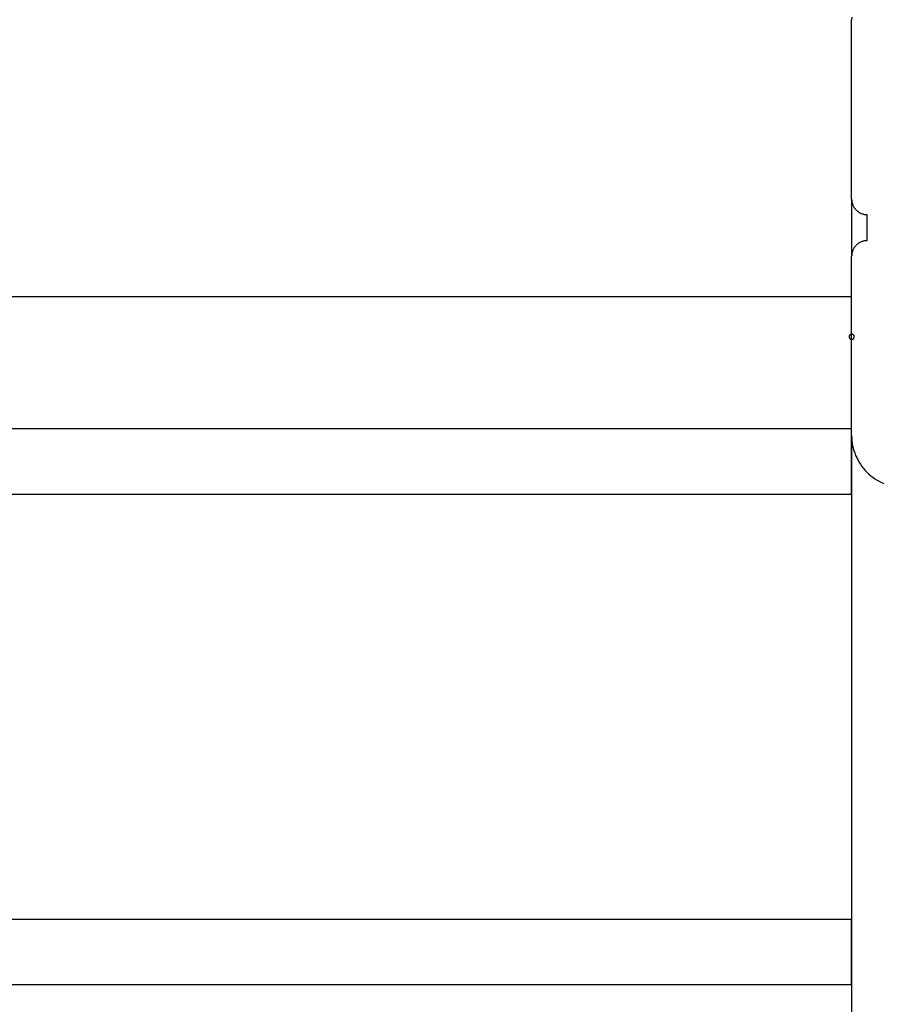
# Model space of a CAD drawing. Extents: x -20.6 to 20.6, y -20 to 20.
# Drawn here: x -11.9 to -10.3, y -5.8 to -3.9 of the extents above; entities that cross this region are included whole.
import ezdxf

# ---------------------------------------------------------------- set-up
doc = ezdxf.new("R2010")
doc.units = 0
doc.layers.get('0').update_dxf_attribs({"linetype": 'CONTINUOUS'})

msp = doc.modelspace()

# ---------------------------------------------------------------- linework, layer by layer
at = {"color": 0}
for points in [[(-10.335, -3.941), (-10.3352, -3.9461)], [(-10.3352, -3.9461), (-10.3352, -3.9461)], [(-10.3352, -4.2911), (-10.3352, -3.9461)], [(-10.3352, -4.2911), (-10.3352, -3.9461)], [(-10.3352, -4.2911), (-10.3352, -3.9461)], [(-10.3352, -4.2911), (-10.3352, -3.9461)], [(-10.3352, -4.2911), (-10.3352, -3.9461)], [(-10.3352, -4.2911), (-10.3352, -3.9461)], [(-10.3352, -4.2911), (-10.3352, -3.9461)], [(-10.3352, -4.2911), (-10.3352, -3.9461)], [(-10.3352, -4.2911), (-10.3352, -3.9461)], [(-10.3352, -4.2911), (-10.3352, -3.9461)], [(-10.3352, -4.2911), (-10.3352, -3.9461)], [(-10.3352, -4.2911), (-10.3352, -3.9461)], [(-10.3352, -4.2911), (-10.3352, -3.9461)], [(-10.3352, -4.2911), (-10.3352, -3.9461)], [(-10.3352, -4.2911), (-10.3352, -3.9461)], [(-10.3352, -4.2911), (-10.3352, -3.9461)], [(-10.3352, -4.2911), (-10.3352, -3.9461)], [(-10.3352, -4.2911), (-10.3352, -3.9461)], [(-10.3352, -4.2911), (-10.3352, -3.9461)], [(-10.3352, -4.2911), (-10.3352, -3.9461)], [(-10.3352, -4.2911), (-10.3352, -3.9461)], [(-10.3352, -4.2911), (-10.3352, -4.2911), (-10.335, -4.2924), (-10.335, -4.2939), (-10.3347, -4.2954), (-10.3346, -4.2969), (-10.3341, -4.2982), (-10.3338, -4.2997), (-10.3332, -4.3011), (-10.3329, -4.3026), (-10.3321, -4.3038), (-10.3315, -4.3051), (-10.3307, -4.3063), (-10.3301, -4.3077), (-10.3292, -4.3088), (-10.3283, -4.31), (-10.3273, -4.3111), (-10.3264, -4.3123), (-10.3264, -4.3123), (-10.3252, -4.3132), (-10.3241, -4.3142), (-10.3229, -4.3151), (-10.3218, -4.316), (-10.3204, -4.3166), (-10.3192, -4.3174), (-10.3179, -4.318), (-10.3167, -4.3188), (-10.3152, -4.3191), (-10.3138, -4.3197), (-10.3123, -4.32), (-10.311, -4.3205), (-10.3095, -4.3206), (-10.308, -4.3209), (-10.3065, -4.3209), (-10.3052, -4.3211)], [(-10.3352, -4.2911), (-10.3352, -4.2911)], [(-10.3352, -4.2911), (-10.3352, -4.2911)], [(-10.3352, -4.2911), (-10.3352, -4.4008)], [(-10.3352, -4.2911), (-10.3352, -4.4008)], [(-10.3352, -4.2911), (-10.3352, -4.4008)], [(-10.3352, -4.2911), (-10.3352, -4.4008)], [(-10.3352, -4.2911), (-10.3352, -4.4008)], [(-10.3352, -4.2911), (-10.3352, -4.4008)], [(-10.3352, -4.2911), (-10.3352, -4.4008)], [(-10.3352, -4.2911), (-10.3352, -4.4008)], [(-10.3352, -4.2911), (-10.3352, -4.4008)], [(-10.3352, -4.2911), (-10.3352, -4.4008)], [(-10.3352, -4.2911), (-10.3352, -4.4008)], [(-10.3352, -4.2911), (-10.3352, -4.4008)], [(-10.3352, -4.2911), (-10.3352, -4.4008)], [(-10.3352, -4.2911), (-10.3352, -4.4008)], [(-10.3352, -4.2911), (-10.3352, -4.4008)], [(-10.3352, -4.2911), (-10.3352, -4.4008)], [(-10.3352, -4.2911), (-10.3352, -4.4008)], [(-10.3352, -4.2911), (-10.3352, -4.4008)], [(-10.3352, -4.2911), (-10.3352, -4.4008)], [(-10.3352, -4.2911), (-10.3352, -4.4008)], [(-10.3352, -4.2911), (-10.3352, -4.4008)], [(-10.3052, -4.3211), (-10.3052, -4.3211)], [(-10.3052, -4.3711), (-10.3052, -4.3211)], [(-10.3052, -4.3711), (-10.3052, -4.3211)], [(-10.3052, -4.3711), (-10.3052, -4.3211)], [(-10.3052, -4.3711), (-10.3052, -4.3211)], [(-10.3052, -4.3711), (-10.3052, -4.3211)], [(-10.3052, -4.3711), (-10.3052, -4.3211)], [(-10.3052, -4.3711), (-10.3052, -4.3211)], [(-10.3052, -4.3711), (-10.3052, -4.3211)], [(-10.3052, -4.3711), (-10.3052, -4.3211)], [(-10.3052, -4.3711), (-10.3052, -4.3211)], [(-10.3052, -4.3711), (-10.3052, -4.3211)], [(-10.3052, -4.3711), (-10.3052, -4.3211)], [(-10.3052, -4.3711), (-10.3052, -4.3211)], [(-10.3052, -4.3711), (-10.3052, -4.3211)], [(-10.3052, -4.3711), (-10.3052, -4.3211)], [(-10.3052, -4.3711), (-10.3052, -4.3211)], [(-10.3052, -4.3711), (-10.3052, -4.3211)], [(-10.3052, -4.3711), (-10.3052, -4.3211)], [(-10.3052, -4.3711), (-10.3052, -4.3211)], [(-10.3052, -4.3711), (-10.3052, -4.3211)], [(-10.3052, -4.3711), (-10.3052, -4.3211)], [(-10.3052, -4.3711), (-10.3052, -4.3711), (-10.3065, -4.3711), (-10.308, -4.3712), (-10.3095, -4.3713), (-10.311, -4.3716), (-10.3123, -4.3719), (-10.3138, -4.3723), (-10.3152, -4.3728), (-10.3167, -4.3734), (-10.3179, -4.3739), (-10.3192, -4.3745), (-10.3204, -4.3752), (-10.3218, -4.3761), (-10.3229, -4.3769), (-10.3241, -4.3778), (-10.3252, -4.3787), (-10.3264, -4.3799), (-10.3264, -4.3799), (-10.3273, -4.3808), (-10.3283, -4.382), (-10.3292, -4.3832), (-10.3301, -4.3844), (-10.3307, -4.3856), (-10.3315, -4.3869), (-10.3321, -4.3881), (-10.3329, -4.3896), (-10.3332, -4.3908), (-10.3338, -4.3923), (-10.3341, -4.3936), (-10.3346, -4.3951), (-10.3347, -4.3966), (-10.335, -4.3981), (-10.335, -4.3996), (-10.3352, -4.4011)], [(-10.3052, -4.3711), (-10.3052, -4.3711)], [(-10.3352, -4.4008), (-10.3352, -4.4008)], [(-10.3352, -4.4011), (-10.3352, -4.4011)], [(-10.3352, -4.7461), (-10.3352, -4.4011)], [(-10.3352, -4.7461), (-10.3352, -4.4011)], [(-10.3352, -4.7461), (-10.3352, -4.4011)], [(-10.3352, -4.7461), (-10.3352, -4.4011)], [(-10.3352, -4.7461), (-10.3352, -4.4011)], [(-10.3352, -4.7461), (-10.3352, -4.4011)], [(-10.3352, -4.7461), (-10.3352, -4.4011)], [(-10.3352, -4.7461), (-10.3352, -4.4011)], [(-10.3352, -4.7461), (-10.3352, -4.4011)], [(-10.3352, -4.7461), (-10.3352, -4.4011)], [(-10.3352, -4.7461), (-10.3352, -4.4011)], [(-10.3352, -4.7461), (-10.3352, -4.4011)], [(-10.3352, -4.7461), (-10.3352, -4.4011)], [(-10.3352, -4.7461), (-10.3352, -4.4011)], [(-10.3352, -4.7461), (-10.3352, -4.4011)], [(-10.3352, -4.7461), (-10.3352, -4.4011)], [(-10.3352, -4.7461), (-10.3352, -4.4011)], [(-10.3352, -4.7461), (-10.3352, -4.4011)], [(-10.3352, -4.7461), (-10.3352, -4.4011)], [(-10.3352, -4.7461), (-10.3352, -4.4011)], [(-10.3352, -4.7461), (-10.3352, -4.4011)], [(-19.3352, -4.4787), (-10.3352, -4.4787)], [(-19.3352, -4.4787), (-10.3352, -4.4787)], [(-19.3352, -4.4787), (-10.3352, -4.4787)], [(-19.3352, -4.4787), (-10.3352, -4.4787)], [(-19.3352, -4.4787), (-10.3352, -4.4787)], [(-19.3352, -4.4787), (-10.3352, -4.4787)], [(-19.3352, -4.4787), (-10.3352, -4.4787)], [(-19.3352, -4.4787), (-10.3352, -4.4787)], [(-19.3352, -4.4787), (-10.3352, -4.4787)], [(-19.3352, -4.4787), (-10.3352, -4.4787)], [(-19.3352, -4.4787), (-10.3352, -4.4787)], [(-19.3352, -4.4787), (-10.3352, -4.4787)], [(-19.3352, -4.4787), (-10.3352, -4.4787)], [(-19.3352, -4.4787), (-10.3352, -4.4787)], [(-19.3352, -4.4787), (-10.3352, -4.4787)], [(-19.3352, -4.4787), (-10.3352, -4.4787)], [(-19.3352, -4.4787), (-10.3352, -4.4787)], [(-19.3352, -4.4787), (-10.3352, -4.4787)], [(-19.3352, -4.4787), (-10.3352, -4.4787)], [(-19.3352, -4.4787), (-10.3352, -4.4787)], [(-19.3352, -4.4787), (-10.3352, -4.4787)], [(-10.3352, -4.4787), (-10.3352, -4.4787)], [(-10.3302, -4.5561), (-10.3302, -4.5561), (-10.3302, -4.5555), (-10.3302, -4.5549), (-10.3302, -4.5543), (-10.3305, -4.554), (-10.3306, -4.5534), (-10.3309, -4.5531), (-10.3312, -4.5528), (-10.3316, -4.5525), (-10.3319, -4.5521), (-10.3322, -4.5518), (-10.3325, -4.5515), (-10.3331, -4.5514), (-10.3334, -4.5511), (-10.334, -4.5511), (-10.3346, -4.5511), (-10.3352, -4.5511), (-10.3352, -4.5511), (-10.3355, -4.5511), (-10.3361, -4.5511), (-10.3365, -4.5511), (-10.3371, -4.5514), (-10.3374, -4.5515), (-10.3378, -4.5518), (-10.3381, -4.5521), (-10.3387, -4.5525), (-10.3389, -4.5528), (-10.3392, -4.5531), (-10.3394, -4.5534), (-10.3397, -4.554), (-10.3397, -4.5543), (-10.34, -4.5549), (-10.34, -4.5555), (-10.3402, -4.5561), (-10.3402, -4.5561), (-10.34, -4.5564), (-10.34, -4.557), (-10.3397, -4.5574), (-10.3397, -4.558), (-10.3394, -4.5583), (-10.3392, -4.5587), (-10.3389, -4.559), (-10.3387, -4.5596), (-10.3381, -4.5598), (-10.3378, -4.5601), (-10.3374, -4.5603), (-10.3371, -4.5606), (-10.3365, -4.5606), (-10.3361, -4.5609), (-10.3355, -4.5609), (-10.3352, -4.5611), (-10.3352, -4.5611), (-10.3346, -4.5609), (-10.334, -4.5609), (-10.3334, -4.5606), (-10.3331, -4.5606), (-10.3325, -4.5603), (-10.3322, -4.5601), (-10.3319, -4.5598), (-10.3316, -4.5596), (-10.3312, -4.559), (-10.3309, -4.5587), (-10.3306, -4.5583), (-10.3305, -4.558), (-10.3302, -4.5574), (-10.3302, -4.557), (-10.3302, -4.5564), (-10.3302, -4.5561)], [(-10.3302, -4.5561), (-10.3302, -4.5561), (-10.3302, -4.5555), (-10.3302, -4.5549), (-10.3302, -4.5543), (-10.3305, -4.554), (-10.3306, -4.5534), (-10.3309, -4.5531), (-10.3312, -4.5528), (-10.3316, -4.5525), (-10.3319, -4.5521), (-10.3322, -4.5518), (-10.3325, -4.5515), (-10.3331, -4.5514), (-10.3334, -4.5511), (-10.334, -4.5511), (-10.3346, -4.5511), (-10.3352, -4.5511), (-10.3352, -4.5511), (-10.3355, -4.5511), (-10.3361, -4.5511), (-10.3365, -4.5511), (-10.3371, -4.5514), (-10.3374, -4.5515), (-10.3378, -4.5518), (-10.3381, -4.5521), (-10.3387, -4.5525), (-10.3389, -4.5528), (-10.3392, -4.5531), (-10.3394, -4.5534), (-10.3397, -4.554), (-10.3397, -4.5543), (-10.34, -4.5549), (-10.34, -4.5555), (-10.3402, -4.5561), (-10.3402, -4.5561), (-10.34, -4.5564), (-10.34, -4.557), (-10.3397, -4.5574), (-10.3397, -4.558), (-10.3394, -4.5583), (-10.3392, -4.5587), (-10.3389, -4.559), (-10.3387, -4.5596), (-10.3381, -4.5598), (-10.3378, -4.5601), (-10.3374, -4.5603), (-10.3371, -4.5606), (-10.3365, -4.5606), (-10.3361, -4.5609), (-10.3355, -4.5609), (-10.3352, -4.5611), (-10.3352, -4.5611), (-10.3346, -4.5609), (-10.334, -4.5609), (-10.3334, -4.5606), (-10.3331, -4.5606), (-10.3325, -4.5603), (-10.3322, -4.5601), (-10.3319, -4.5598), (-10.3316, -4.5596), (-10.3312, -4.559), (-10.3309, -4.5587), (-10.3306, -4.5583), (-10.3305, -4.558), (-10.3302, -4.5574), (-10.3302, -4.557), (-10.3302, -4.5564), (-10.3302, -4.5561)], [(-10.3302, -4.5561), (-10.3302, -4.5561), (-10.3302, -4.5555), (-10.3302, -4.5549), (-10.3302, -4.5543), (-10.3305, -4.554), (-10.3306, -4.5534), (-10.3309, -4.5531), (-10.3312, -4.5528), (-10.3316, -4.5525), (-10.3319, -4.5521), (-10.3322, -4.5518), (-10.3325, -4.5515), (-10.3331, -4.5514), (-10.3334, -4.5511), (-10.334, -4.5511), (-10.3346, -4.5511), (-10.3352, -4.5511), (-10.3352, -4.5511), (-10.3355, -4.5511), (-10.3361, -4.5511), (-10.3365, -4.5511), (-10.3371, -4.5514), (-10.3374, -4.5515), (-10.3378, -4.5518), (-10.3381, -4.5521), (-10.3387, -4.5525), (-10.3389, -4.5528), (-10.3392, -4.5531), (-10.3394, -4.5534), (-10.3397, -4.554), (-10.3397, -4.5543), (-10.34, -4.5549), (-10.34, -4.5555), (-10.3402, -4.5561), (-10.3402, -4.5561), (-10.34, -4.5564), (-10.34, -4.557), (-10.3397, -4.5574), (-10.3397, -4.558), (-10.3394, -4.5583), (-10.3392, -4.5587), (-10.3389, -4.559), (-10.3387, -4.5596), (-10.3381, -4.5598), (-10.3378, -4.5601), (-10.3374, -4.5603), (-10.3371, -4.5606), (-10.3365, -4.5606), (-10.3361, -4.5609), (-10.3355, -4.5609), (-10.3352, -4.5611), (-10.3352, -4.5611), (-10.3346, -4.5609), (-10.334, -4.5609), (-10.3334, -4.5606), (-10.3331, -4.5606), (-10.3325, -4.5603), (-10.3322, -4.5601), (-10.3319, -4.5598), (-10.3316, -4.5596), (-10.3312, -4.559), (-10.3309, -4.5587), (-10.3306, -4.5583), (-10.3305, -4.558), (-10.3302, -4.5574), (-10.3302, -4.557), (-10.3302, -4.5564), (-10.3302, -4.5561)], [(-10.3302, -4.5561), (-10.3302, -4.5561), (-10.3302, -4.5555), (-10.3302, -4.5549), (-10.3302, -4.5543), (-10.3305, -4.554), (-10.3306, -4.5534), (-10.3309, -4.5531), (-10.3312, -4.5528), (-10.3316, -4.5525), (-10.3319, -4.5521), (-10.3322, -4.5518), (-10.3325, -4.5515), (-10.3331, -4.5514), (-10.3334, -4.5511), (-10.334, -4.5511), (-10.3346, -4.5511), (-10.3352, -4.5511), (-10.3352, -4.5511), (-10.3355, -4.5511), (-10.3361, -4.5511), (-10.3365, -4.5511), (-10.3371, -4.5514), (-10.3374, -4.5515), (-10.3378, -4.5518), (-10.3381, -4.5521), (-10.3387, -4.5525), (-10.3389, -4.5528), (-10.3392, -4.5531), (-10.3394, -4.5534), (-10.3397, -4.554), (-10.3397, -4.5543), (-10.34, -4.5549), (-10.34, -4.5555), (-10.3402, -4.5561), (-10.3402, -4.5561), (-10.34, -4.5564), (-10.34, -4.557), (-10.3397, -4.5574), (-10.3397, -4.558), (-10.3394, -4.5583), (-10.3392, -4.5587), (-10.3389, -4.559), (-10.3387, -4.5596), (-10.3381, -4.5598), (-10.3378, -4.5601), (-10.3374, -4.5603), (-10.3371, -4.5606), (-10.3365, -4.5606), (-10.3361, -4.5609), (-10.3355, -4.5609), (-10.3352, -4.5611), (-10.3352, -4.5611), (-10.3346, -4.5609), (-10.334, -4.5609), (-10.3334, -4.5606), (-10.3331, -4.5606), (-10.3325, -4.5603), (-10.3322, -4.5601), (-10.3319, -4.5598), (-10.3316, -4.5596), (-10.3312, -4.559), (-10.3309, -4.5587), (-10.3306, -4.5583), (-10.3305, -4.558), (-10.3302, -4.5574), (-10.3302, -4.557), (-10.3302, -4.5564), (-10.3302, -4.5561)], [(-10.3302, -4.5561), (-10.3302, -4.5561), (-10.3302, -4.5555), (-10.3302, -4.5549), (-10.3302, -4.5543), (-10.3305, -4.554), (-10.3306, -4.5534), (-10.3309, -4.5531), (-10.3312, -4.5528), (-10.3316, -4.5525), (-10.3319, -4.5521), (-10.3322, -4.5518), (-10.3325, -4.5515), (-10.3331, -4.5514), (-10.3334, -4.5511), (-10.334, -4.5511), (-10.3346, -4.5511), (-10.3352, -4.5511), (-10.3352, -4.5511), (-10.3355, -4.5511), (-10.3361, -4.5511), (-10.3365, -4.5511), (-10.3371, -4.5514), (-10.3374, -4.5515), (-10.3378, -4.5518), (-10.3381, -4.5521), (-10.3387, -4.5525), (-10.3389, -4.5528), (-10.3392, -4.5531), (-10.3394, -4.5534), (-10.3397, -4.554), (-10.3397, -4.5543), (-10.34, -4.5549), (-10.34, -4.5555), (-10.3402, -4.5561), (-10.3402, -4.5561), (-10.34, -4.5564), (-10.34, -4.557), (-10.3397, -4.5574), (-10.3397, -4.558), (-10.3394, -4.5583), (-10.3392, -4.5587), (-10.3389, -4.559), (-10.3387, -4.5596), (-10.3381, -4.5598), (-10.3378, -4.5601), (-10.3374, -4.5603), (-10.3371, -4.5606), (-10.3365, -4.5606), (-10.3361, -4.5609), (-10.3355, -4.5609), (-10.3352, -4.5611), (-10.3352, -4.5611), (-10.3346, -4.5609), (-10.334, -4.5609), (-10.3334, -4.5606), (-10.3331, -4.5606), (-10.3325, -4.5603), (-10.3322, -4.5601), (-10.3319, -4.5598), (-10.3316, -4.5596), (-10.3312, -4.559), (-10.3309, -4.5587), (-10.3306, -4.5583), (-10.3305, -4.558), (-10.3302, -4.5574), (-10.3302, -4.557), (-10.3302, -4.5564), (-10.3302, -4.5561)], [(-10.3302, -4.5561), (-10.3302, -4.5561), (-10.3302, -4.5555), (-10.3302, -4.5549), (-10.3302, -4.5543), (-10.3305, -4.554), (-10.3306, -4.5534), (-10.3309, -4.5531), (-10.3312, -4.5528), (-10.3316, -4.5525), (-10.3319, -4.5521), (-10.3322, -4.5518), (-10.3325, -4.5515), (-10.3331, -4.5514), (-10.3334, -4.5511), (-10.334, -4.5511), (-10.3346, -4.5511), (-10.3352, -4.5511), (-10.3352, -4.5511), (-10.3355, -4.5511), (-10.3361, -4.5511), (-10.3365, -4.5511), (-10.3371, -4.5514), (-10.3374, -4.5515), (-10.3378, -4.5518), (-10.3381, -4.5521), (-10.3387, -4.5525), (-10.3389, -4.5528), (-10.3392, -4.5531), (-10.3394, -4.5534), (-10.3397, -4.554), (-10.3397, -4.5543), (-10.34, -4.5549), (-10.34, -4.5555), (-10.3402, -4.5561), (-10.3402, -4.5561), (-10.34, -4.5564), (-10.34, -4.557), (-10.3397, -4.5574), (-10.3397, -4.558), (-10.3394, -4.5583), (-10.3392, -4.5587), (-10.3389, -4.559), (-10.3387, -4.5596), (-10.3381, -4.5598), (-10.3378, -4.5601), (-10.3374, -4.5603), (-10.3371, -4.5606), (-10.3365, -4.5606), (-10.3361, -4.5609), (-10.3355, -4.5609), (-10.3352, -4.5611), (-10.3352, -4.5611), (-10.3346, -4.5609), (-10.334, -4.5609), (-10.3334, -4.5606), (-10.3331, -4.5606), (-10.3325, -4.5603), (-10.3322, -4.5601), (-10.3319, -4.5598), (-10.3316, -4.5596), (-10.3312, -4.559), (-10.3309, -4.5587), (-10.3306, -4.5583), (-10.3305, -4.558), (-10.3302, -4.5574), (-10.3302, -4.557), (-10.3302, -4.5564), (-10.3302, -4.5561)], [(-10.3302, -4.5561), (-10.3302, -4.5561), (-10.3302, -4.5555), (-10.3302, -4.5549), (-10.3302, -4.5543), (-10.3305, -4.554), (-10.3306, -4.5534), (-10.3309, -4.5531), (-10.3312, -4.5528), (-10.3316, -4.5525), (-10.3319, -4.5521), (-10.3322, -4.5518), (-10.3325, -4.5515), (-10.3331, -4.5514), (-10.3334, -4.5511), (-10.334, -4.5511), (-10.3346, -4.5511), (-10.3352, -4.5511), (-10.3352, -4.5511), (-10.3355, -4.5511), (-10.3361, -4.5511), (-10.3365, -4.5511), (-10.3371, -4.5514), (-10.3374, -4.5515), (-10.3378, -4.5518), (-10.3381, -4.5521), (-10.3387, -4.5525), (-10.3389, -4.5528), (-10.3392, -4.5531), (-10.3394, -4.5534), (-10.3397, -4.554), (-10.3397, -4.5543), (-10.34, -4.5549), (-10.34, -4.5555), (-10.3402, -4.5561), (-10.3402, -4.5561), (-10.34, -4.5564), (-10.34, -4.557), (-10.3397, -4.5574), (-10.3397, -4.558), (-10.3394, -4.5583), (-10.3392, -4.5587), (-10.3389, -4.559), (-10.3387, -4.5596), (-10.3381, -4.5598), (-10.3378, -4.5601), (-10.3374, -4.5603), (-10.3371, -4.5606), (-10.3365, -4.5606), (-10.3361, -4.5609), (-10.3355, -4.5609), (-10.3352, -4.5611), (-10.3352, -4.5611), (-10.3346, -4.5609), (-10.334, -4.5609), (-10.3334, -4.5606), (-10.3331, -4.5606), (-10.3325, -4.5603), (-10.3322, -4.5601), (-10.3319, -4.5598), (-10.3316, -4.5596), (-10.3312, -4.559), (-10.3309, -4.5587), (-10.3306, -4.5583), (-10.3305, -4.558), (-10.3302, -4.5574), (-10.3302, -4.557), (-10.3302, -4.5564), (-10.3302, -4.5561)], [(-10.3302, -4.5561), (-10.3302, -4.5561), (-10.3302, -4.5555), (-10.3302, -4.5549), (-10.3302, -4.5543), (-10.3305, -4.554), (-10.3306, -4.5534), (-10.3309, -4.5531), (-10.3312, -4.5528), (-10.3316, -4.5525), (-10.3319, -4.5521), (-10.3322, -4.5518), (-10.3325, -4.5515), (-10.3331, -4.5514), (-10.3334, -4.5511), (-10.334, -4.5511), (-10.3346, -4.5511), (-10.3352, -4.5511), (-10.3352, -4.5511), (-10.3355, -4.5511), (-10.3361, -4.5511), (-10.3365, -4.5511), (-10.3371, -4.5514), (-10.3374, -4.5515), (-10.3378, -4.5518), (-10.3381, -4.5521), (-10.3387, -4.5525), (-10.3389, -4.5528), (-10.3392, -4.5531), (-10.3394, -4.5534), (-10.3397, -4.554), (-10.3397, -4.5543), (-10.34, -4.5549), (-10.34, -4.5555), (-10.3402, -4.5561), (-10.3402, -4.5561), (-10.34, -4.5564), (-10.34, -4.557), (-10.3397, -4.5574), (-10.3397, -4.558), (-10.3394, -4.5583), (-10.3392, -4.5587), (-10.3389, -4.559), (-10.3387, -4.5596), (-10.3381, -4.5598), (-10.3378, -4.5601), (-10.3374, -4.5603), (-10.3371, -4.5606), (-10.3365, -4.5606), (-10.3361, -4.5609), (-10.3355, -4.5609), (-10.3352, -4.5611), (-10.3352, -4.5611), (-10.3346, -4.5609), (-10.334, -4.5609), (-10.3334, -4.5606), (-10.3331, -4.5606), (-10.3325, -4.5603), (-10.3322, -4.5601), (-10.3319, -4.5598), (-10.3316, -4.5596), (-10.3312, -4.559), (-10.3309, -4.5587), (-10.3306, -4.5583), (-10.3305, -4.558), (-10.3302, -4.5574), (-10.3302, -4.557), (-10.3302, -4.5564), (-10.3302, -4.5561)], [(-10.3352, -4.7334), (-19.3352, -4.7334)], [(-10.3352, -4.7334), (-19.3352, -4.7334)], [(-10.3352, -4.7334), (-19.3352, -4.7334)], [(-10.3352, -4.7334), (-19.3352, -4.7334)], [(-10.3352, -4.7334), (-19.3352, -4.7334)], [(-10.3352, -4.7334), (-19.3352, -4.7334)], [(-10.3352, -4.7334), (-19.3352, -4.7334)], [(-10.3352, -4.7334), (-19.3352, -4.7334)], [(-10.3352, -4.7334), (-19.3352, -4.7334)], [(-10.3352, -4.7334), (-19.3352, -4.7334)], [(-10.3352, -4.7334), (-19.3352, -4.7334)], [(-10.3352, -4.7334), (-19.3352, -4.7334)], [(-10.3352, -4.7334), (-19.3352, -4.7334)], [(-10.3352, -4.7334), (-19.3352, -4.7334)], [(-10.3352, -4.7334), (-19.3352, -4.7334)], [(-10.3352, -4.7334), (-19.3352, -4.7334)], [(-10.3352, -4.7334), (-19.3352, -4.7334)], [(-10.3352, -4.7334), (-19.3352, -4.7334)], [(-10.3352, -4.7334), (-19.3352, -4.7334)], [(-10.3352, -4.7334), (-19.3352, -4.7334)], [(-10.3352, -4.7334), (-19.3352, -4.7334)], [(-10.3352, -4.7334), (-10.3352, -4.7334)], [(-10.3352, -4.8589), (-10.3352, -4.7334)], [(-10.3352, -4.8589), (-10.3352, -4.7334)], [(-10.3352, -4.8589), (-10.3352, -4.7334)], [(-10.3352, -4.8589), (-10.3352, -4.7334)], [(-10.3352, -4.8589), (-10.3352, -4.7334)], [(-10.3352, -4.8589), (-10.3352, -4.7334)], [(-10.3352, -4.8589), (-10.3352, -4.7334)], [(-10.3352, -4.8589), (-10.3352, -4.7334)], [(-10.3352, -4.8589), (-10.3352, -4.7334)], [(-10.3352, -4.8589), (-10.3352, -4.7334)], [(-10.3352, -4.8589), (-10.3352, -4.7334)], [(-10.3352, -4.8589), (-10.3352, -4.7334)], [(-10.3352, -4.8589), (-10.3352, -4.7334)], [(-10.3352, -4.8589), (-10.3352, -4.7334)], [(-10.3352, -4.8589), (-10.3352, -4.7334)], [(-10.3352, -4.8589), (-10.3352, -4.7334)], [(-10.3352, -4.8589), (-10.3352, -4.7334)], [(-10.3352, -4.8589), (-10.3352, -4.7334)], [(-10.3352, -4.8589), (-10.3352, -4.7334)], [(-10.3352, -4.8589), (-10.3352, -4.7334)], [(-10.3352, -4.8589), (-10.3352, -4.7334)], [(-10.3352, -4.7334), (-10.3352, -4.7334)], [(-10.3352, -4.7461), (-10.3352, -4.7461), (-10.335, -4.7509), (-10.3346, -4.7558), (-10.3339, -4.7606), (-10.3332, -4.7656), (-10.332, -4.7702), (-10.3307, -4.775), (-10.3291, -4.7796), (-10.3275, -4.7843), (-10.3254, -4.7886), (-10.3232, -4.793), (-10.3208, -4.7972), (-10.3183, -4.8014), (-10.3154, -4.8053), (-10.3124, -4.8093), (-10.3092, -4.813), (-10.3059, -4.8168), (-10.3059, -4.8168), (-10.3021, -4.8201), (-10.2984, -4.8233), (-10.2944, -4.8263), (-10.2905, -4.8292), (-10.2863, -4.8317), (-10.2821, -4.8341), (-10.2777, -4.8363), (-10.2734, -4.8384)], [(-10.3352, -4.7461), (-10.3352, -4.7461)], [(-10.3352, -4.7467), (-10.3352, -4.7467)], [(-10.3352, -4.7467), (-10.3352, -5.8784)], [(-10.3352, -4.7467), (-10.3352, -5.8784)], [(-10.3352, -4.7467), (-10.3352, -5.8784)], [(-10.3352, -4.7467), (-10.3352, -5.8784)], [(-10.3352, -4.7467), (-10.3352, -5.8784)], [(-10.3352, -4.7467), (-10.3352, -5.8784)], [(-10.3352, -4.7467), (-10.3352, -5.8784)], [(-10.3352, -4.7467), (-10.3352, -5.8784)], [(-10.3352, -4.7467), (-10.3352, -5.8784)], [(-10.3352, -4.7467), (-10.3352, -5.8784)], [(-10.3352, -4.7467), (-10.3352, -5.8784)], [(-10.3352, -4.7467), (-10.3352, -5.8784)], [(-10.3352, -4.7467), (-10.3352, -5.8784)], [(-10.3352, -4.7467), (-10.3352, -5.8784)], [(-10.3352, -4.7467), (-10.3352, -5.8784)], [(-10.3352, -4.7467), (-10.3352, -5.8784)], [(-10.3352, -4.7467), (-10.3352, -5.8784)], [(-10.3352, -4.7467), (-10.3352, -5.8784)], [(-10.3352, -4.7467), (-10.3352, -5.8784)], [(-10.3352, -4.7467), (-10.3352, -5.8784)], [(-10.3352, -4.7467), (-10.3352, -5.8784)], [(-19.3352, -4.8589), (-10.3352, -4.8589)], [(-19.3352, -4.8589), (-10.3352, -4.8589)], [(-19.3352, -4.8589), (-10.3352, -4.8589)], [(-19.3352, -4.8589), (-10.3352, -4.8589)], [(-19.3352, -4.8589), (-10.3352, -4.8589)], [(-19.3352, -4.8589), (-10.3352, -4.8589)], [(-19.3352, -4.8589), (-10.3352, -4.8589)], [(-19.3352, -4.8589), (-10.3352, -4.8589)], [(-19.3352, -4.8589), (-10.3352, -4.8589)], [(-19.3352, -4.8589), (-10.3352, -4.8589)], [(-19.3352, -4.8589), (-10.3352, -4.8589)], [(-19.3352, -4.8589), (-10.3352, -4.8589)], [(-19.3352, -4.8589), (-10.3352, -4.8589)], [(-19.3352, -4.8589), (-10.3352, -4.8589)], [(-19.3352, -4.8589), (-10.3352, -4.8589)], [(-19.3352, -4.8589), (-10.3352, -4.8589)], [(-19.3352, -4.8589), (-10.3352, -4.8589)], [(-19.3352, -4.8589), (-10.3352, -4.8589)], [(-19.3352, -4.8589), (-10.3352, -4.8589)], [(-19.3352, -4.8589), (-10.3352, -4.8589)], [(-19.3352, -4.8589), (-10.3352, -4.8589)], [(-10.3352, -4.8589), (-10.3352, -4.8589)], [(-10.3352, -4.8589), (-10.3352, -4.8589)], [(-10.3352, -5.6772), (-19.3352, -5.6772)], [(-10.3352, -5.6772), (-19.3352, -5.6772)], [(-10.3352, -5.6772), (-19.3352, -5.6772)], [(-10.3352, -5.6772), (-19.3352, -5.6772)], [(-10.3352, -5.6772), (-19.3352, -5.6772)], [(-10.3352, -5.6772), (-19.3352, -5.6772)], [(-10.3352, -5.6772), (-19.3352, -5.6772)], [(-10.3352, -5.6772), (-19.3352, -5.6772)], [(-10.3352, -5.6772), (-19.3352, -5.6772)], [(-10.3352, -5.6772), (-19.3352, -5.6772)], [(-10.3352, -5.6772), (-19.3352, -5.6772)], [(-10.3352, -5.6772), (-19.3352, -5.6772)], [(-10.3352, -5.6772), (-19.3352, -5.6772)], [(-10.3352, -5.6772), (-19.3352, -5.6772)], [(-10.3352, -5.6772), (-19.3352, -5.6772)], [(-10.3352, -5.6772), (-19.3352, -5.6772)], [(-10.3352, -5.6772), (-19.3352, -5.6772)], [(-10.3352, -5.6772), (-19.3352, -5.6772)], [(-10.3352, -5.6772), (-19.3352, -5.6772)], [(-10.3352, -5.6772), (-19.3352, -5.6772)], [(-10.3352, -5.6772), (-19.3352, -5.6772)], [(-10.3352, -5.6772), (-10.3352, -5.6772)], [(-10.3352, -5.8027), (-10.3352, -5.6772)], [(-10.3352, -5.8027), (-10.3352, -5.6772)], [(-10.3352, -5.8027), (-10.3352, -5.6772)], [(-10.3352, -5.8027), (-10.3352, -5.6772)], [(-10.3352, -5.8027), (-10.3352, -5.6772)], [(-10.3352, -5.8027), (-10.3352, -5.6772)], [(-10.3352, -5.8027), (-10.3352, -5.6772)], [(-10.3352, -5.8027), (-10.3352, -5.6772)], [(-10.3352, -5.8027), (-10.3352, -5.6772)], [(-10.3352, -5.8027), (-10.3352, -5.6772)], [(-10.3352, -5.8027), (-10.3352, -5.6772)], [(-10.3352, -5.8027), (-10.3352, -5.6772)], [(-10.3352, -5.8027), (-10.3352, -5.6772)], [(-10.3352, -5.8027), (-10.3352, -5.6772)], [(-10.3352, -5.8027), (-10.3352, -5.6772)], [(-10.3352, -5.8027), (-10.3352, -5.6772)], [(-10.3352, -5.8027), (-10.3352, -5.6772)], [(-10.3352, -5.8027), (-10.3352, -5.6772)], [(-10.3352, -5.8027), (-10.3352, -5.6772)], [(-10.3352, -5.8027), (-10.3352, -5.6772)], [(-10.3352, -5.8027), (-10.3352, -5.6772)], [(-10.3352, -5.6772), (-10.3352, -5.6772)], [(-19.3352, -5.8027), (-10.3352, -5.8027)], [(-19.3352, -5.8027), (-10.3352, -5.8027)], [(-19.3352, -5.8027), (-10.3352, -5.8027)], [(-19.3352, -5.8027), (-10.3352, -5.8027)], [(-19.3352, -5.8027), (-10.3352, -5.8027)], [(-19.3352, -5.8027), (-10.3352, -5.8027)], [(-19.3352, -5.8027), (-10.3352, -5.8027)], [(-19.3352, -5.8027), (-10.3352, -5.8027)], [(-19.3352, -5.8027), (-10.3352, -5.8027)], [(-19.3352, -5.8027), (-10.3352, -5.8027)], [(-19.3352, -5.8027), (-10.3352, -5.8027)], [(-19.3352, -5.8027), (-10.3352, -5.8027)], [(-19.3352, -5.8027), (-10.3352, -5.8027)], [(-19.3352, -5.8027), (-10.3352, -5.8027)], [(-19.3352, -5.8027), (-10.3352, -5.8027)], [(-19.3352, -5.8027), (-10.3352, -5.8027)], [(-19.3352, -5.8027), (-10.3352, -5.8027)], [(-19.3352, -5.8027), (-10.3352, -5.8027)], [(-19.3352, -5.8027), (-10.3352, -5.8027)], [(-19.3352, -5.8027), (-10.3352, -5.8027)], [(-19.3352, -5.8027), (-10.3352, -5.8027)], [(-10.3352, -5.8027), (-10.3352, -5.8027)], [(-10.3352, -5.8027), (-10.3352, -5.8027)]]:
    msp.add_lwpolyline(points, dxfattribs=at)

doc.saveas('drawing.dxf')
